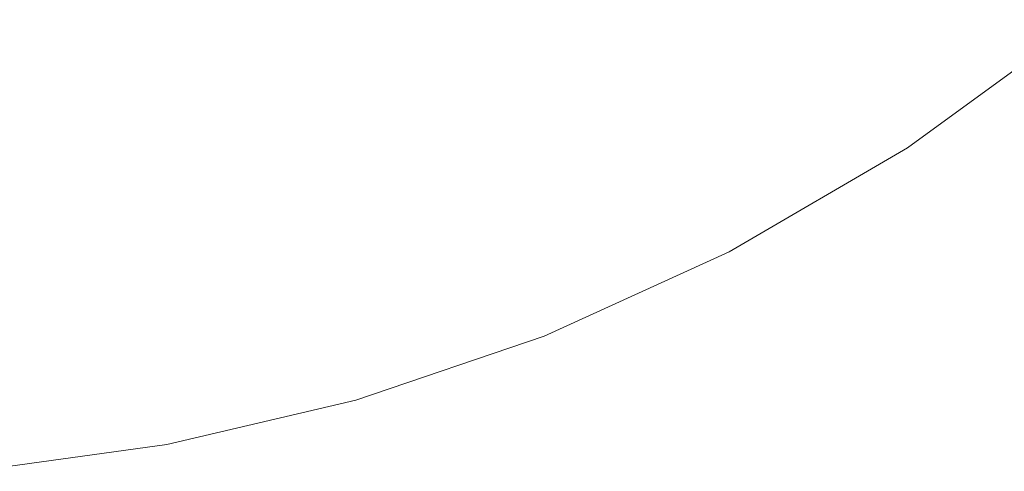
# Model space of a CAD drawing. Extents: x -99 to 241, y -486 to 0.
# Drawn here: x 12 to 61, y -486 to -464 of the extents above; entities that cross this region are included whole.
import ezdxf

# ---------------------------------------------------------------- set-up
doc = ezdxf.new("R2010")
doc.units = 0
doc.header["$LTSCALE"] = 500
doc.header["$MEASUREMENT"] = 0
doc.layers.add('EXC-CHROM', color=7, linetype='Continuous')

msp = doc.modelspace()

# ---------------------------------------------------------------- linework, layer by layer
at = {"layer": 'EXC-CHROM', "lineweight": 0}
for points, invisible_edges in [([(1.07, -476.279, 879.752), (1.07, -296.7, 879.752), (90.86, -386.49, 879.752), (1.07, -476.279, 879.752)], 15), ([(1.07, -476.279, 879.752), (90.86, -386.49, 879.752), (64.559, -449.978, 879.752), (1.07, -476.279, 879.752)], 15), ([(1.07, -476.279, 879.752), (64.559, -449.978, 879.752), (34.116, -469.975, 879.752), (1.07, -476.279, 879.752)], 15), ([(34.116, -469.975, 879.752), (64.559, -449.978, 879.752), (50.2, -461.642, 879.752), (34.116, -469.975, 879.752)], 15), ([(64.559, -449.978, 879.752), (63.974, -463.97, 879.752), (57.661, -456.197, 879.752), (64.559, -449.978, 879.752)], 15), ([(47.881, -458.09, 881.752), (63.974, -463.97, 881.752), (54.988, -452.902, 881.752), (47.881, -458.09, 881.752)], 15), ([(71.639, -457.059, 881.752), (54.988, -452.902, 881.752), (63.974, -463.97, 881.752), (71.639, -457.059, 881.752)], 15), ([(32.171, -465.048, 881.943), (36.67, -455.34, 884.561), (29.601, -458.557, 884.561), (32.171, -465.048, 881.943)], 15), ([(36.67, -455.34, 884.561), (32.171, -465.048, 881.943), (39.876, -461.541, 881.943), (36.67, -455.34, 884.561)], 15), ([(57.661, -456.197, 879.752), (55.682, -470.022, 879.752), (50.2, -461.642, 879.752), (57.661, -456.197, 879.752)], 15), ([(55.682, -470.022, 879.752), (57.661, -456.197, 879.752), (63.974, -463.97, 879.752), (55.682, -470.022, 879.752)], 15), ([(40.36, -462.477, 881.752), (55.682, -470.022, 881.752), (47.881, -458.09, 881.752), (40.36, -462.477, 881.752)], 15), ([(63.974, -463.97, 881.752), (47.881, -458.09, 881.752), (55.682, -470.022, 881.752), (63.974, -463.97, 881.752)], 15), ([(24.319, -467.719, 881.943), (29.601, -458.557, 884.561), (22.398, -461.007, 884.561), (24.319, -467.719, 881.943)], 15), ([(29.601, -458.557, 884.561), (24.319, -467.719, 881.943), (32.171, -465.048, 881.943), (29.601, -458.557, 884.561)], 15), ([(16.444, -469.57, 881.943), (22.398, -461.007, 884.561), (15.174, -462.705, 884.561), (16.444, -469.57, 881.943)], 15), ([(22.398, -461.007, 884.561), (16.444, -469.57, 881.943), (24.319, -467.719, 881.943), (22.398, -461.007, 884.561)], 15), ([(32.171, -465.048, 881.943), (39.993, -461.768, 881.86), (39.876, -461.541, 881.943), (32.171, -465.048, 881.943)], 15), ([(39.993, -461.768, 881.86), (32.171, -465.048, 881.943), (32.265, -465.285, 881.86), (39.993, -461.768, 881.86)], 15), ([(32.362, -465.53, 881.8), (39.993, -461.768, 881.86), (32.265, -465.285, 881.86), (32.362, -465.53, 881.8)], 15), ([(39.993, -461.768, 881.86), (32.362, -465.53, 881.8), (40.114, -462.002, 881.8), (39.993, -461.768, 881.86)], 15), ([(34.116, -469.975, 879.752), (50.2, -461.642, 879.752), (42.305, -466.248, 879.752), (34.116, -469.975, 879.752)], 15), ([(50.2, -461.642, 879.752), (46.908, -475.14, 879.752), (42.305, -466.248, 879.752), (50.2, -461.642, 879.752)], 15), ([(46.908, -475.14, 879.752), (50.2, -461.642, 879.752), (55.682, -470.022, 879.752), (46.908, -475.14, 879.752)], 15), ([(32.46, -465.778, 881.764), (40.114, -462.002, 881.8), (32.362, -465.53, 881.8), (32.46, -465.778, 881.764)], 15), ([(40.114, -462.002, 881.8), (32.46, -465.778, 881.764), (40.237, -462.239, 881.764), (40.114, -462.002, 881.8)], 15), ([(32.46, -465.778, 881.764), (40.36, -462.477, 881.752), (40.237, -462.239, 881.764), (32.46, -465.778, 881.764)], 15), ([(8.662, -470.639, 881.943), (15.174, -462.705, 884.561), (8.035, -463.685, 884.561), (8.662, -470.639, 881.943)], 15), ([(15.174, -462.705, 884.561), (8.662, -470.639, 881.943), (16.444, -469.57, 881.943), (15.174, -462.705, 884.561)], 15), ([(40.36, -462.477, 881.752), (32.46, -465.778, 881.764), (32.559, -466.028, 881.752), (40.36, -462.477, 881.752)], 15), ([(32.559, -466.028, 881.752), (46.908, -475.14, 881.752), (40.36, -462.477, 881.752), (32.559, -466.028, 881.752)], 15), ([(55.682, -470.022, 881.752), (40.36, -462.477, 881.752), (46.908, -475.14, 881.752), (55.682, -470.022, 881.752)], 15), ([(55.764, -470.147, 881.702), (63.974, -463.97, 881.752), (55.682, -470.022, 881.752), (55.764, -470.147, 881.702)], 15), ([(64.068, -464.086, 879.802), (55.682, -470.022, 879.752), (63.974, -463.97, 879.752), (64.068, -464.086, 879.802)], 15), ([(55.682, -470.022, 879.752), (64.068, -464.086, 879.802), (55.764, -470.147, 879.802), (55.682, -470.022, 879.752)], 15), ([(63.974, -463.97, 881.752), (55.764, -470.147, 881.702), (64.068, -464.086, 881.702), (63.974, -463.97, 881.752)], 13), ([(64.1, -464.125, 879.952), (55.764, -470.147, 879.802), (64.068, -464.086, 879.802), (64.1, -464.125, 879.952)], 13), ([(55.791, -470.189, 881.552), (64.068, -464.086, 881.702), (55.764, -470.147, 881.702), (55.791, -470.189, 881.552)], 15), ([(55.764, -470.147, 879.802), (64.1, -464.125, 879.952), (55.791, -470.189, 879.952), (55.764, -470.147, 879.802)], 15), ([(64.068, -464.086, 881.702), (55.791, -470.189, 881.552), (64.1, -464.125, 881.552), (64.068, -464.086, 881.702)], 15), ([(55.791, -470.189, 881.552), (64.1, -464.125, 879.952), (64.1, -464.125, 881.552), (55.791, -470.189, 881.552)], 15), ([(64.1, -464.125, 879.952), (55.791, -470.189, 881.552), (55.791, -470.189, 879.952), (64.1, -464.125, 879.952)], 15), ([(24.319, -467.719, 881.943), (32.265, -465.285, 881.86), (32.171, -465.048, 881.943), (24.319, -467.719, 881.943)], 15), ([(32.265, -465.285, 881.86), (24.319, -467.719, 881.943), (24.389, -467.964, 881.86), (32.265, -465.285, 881.86)], 15), ([(24.461, -468.217, 881.8), (32.265, -465.285, 881.86), (24.389, -467.964, 881.86), (24.461, -468.217, 881.8)], 15), ([(32.265, -465.285, 881.86), (24.461, -468.217, 881.8), (32.362, -465.53, 881.8), (32.265, -465.285, 881.86)], 15), ([(24.535, -468.474, 881.764), (32.362, -465.53, 881.8), (24.461, -468.217, 881.8), (24.535, -468.474, 881.764)], 15), ([(32.362, -465.53, 881.8), (24.535, -468.474, 881.764), (32.46, -465.778, 881.764), (32.362, -465.53, 881.8)], 15), ([(24.535, -468.474, 881.764), (32.559, -466.028, 881.752), (32.46, -465.778, 881.764), (24.535, -468.474, 881.764)], 15), ([(32.559, -466.028, 881.752), (24.535, -468.474, 881.764), (24.608, -468.732, 881.752), (32.559, -466.028, 881.752)], 15), ([(24.608, -468.732, 881.752), (37.806, -479.283, 881.752), (32.559, -466.028, 881.752), (24.608, -468.732, 881.752)], 15), ([(46.908, -475.14, 881.752), (32.559, -466.028, 881.752), (37.806, -479.283, 881.752), (46.908, -475.14, 881.752)], 15), ([(42.305, -466.248, 879.752), (37.806, -479.282, 879.752), (34.116, -469.975, 879.752), (42.305, -466.248, 879.752)], 15), ([(37.806, -479.282, 879.752), (42.305, -466.248, 879.752), (46.908, -475.14, 879.752), (37.806, -479.282, 879.752)], 15), ([(16.444, -469.57, 881.943), (24.389, -467.964, 881.86), (24.319, -467.719, 881.943), (16.444, -469.57, 881.943)], 15), ([(24.389, -467.964, 881.86), (16.444, -469.57, 881.943), (16.491, -469.821, 881.86), (24.389, -467.964, 881.86)], 15), ([(16.539, -470.079, 881.8), (24.389, -467.964, 881.86), (16.491, -469.821, 881.86), (16.539, -470.079, 881.8)], 15), ([(24.389, -467.964, 881.86), (16.539, -470.079, 881.8), (24.461, -468.217, 881.8), (24.389, -467.964, 881.86)], 15), ([(16.587, -470.342, 881.764), (24.461, -468.217, 881.8), (16.539, -470.079, 881.8), (16.587, -470.342, 881.764)], 15), ([(24.461, -468.217, 881.8), (16.587, -470.342, 881.764), (24.535, -468.474, 881.764), (24.461, -468.217, 881.8)], 15), ([(16.636, -470.606, 881.752), (24.535, -468.474, 881.764), (16.587, -470.342, 881.764), (16.636, -470.606, 881.752)], 15), ([(24.535, -468.474, 881.764), (16.636, -470.606, 881.752), (24.608, -468.732, 881.752), (24.535, -468.474, 881.764)], 15), ([(16.636, -470.606, 881.752), (28.531, -482.437, 881.752), (24.608, -468.732, 881.752), (16.636, -470.606, 881.752)], 15), ([(37.806, -479.283, 881.752), (24.608, -468.732, 881.752), (28.531, -482.437, 881.752), (37.806, -479.283, 881.752)], 15), ([(8.662, -470.639, 881.943), (16.491, -469.821, 881.86), (16.444, -469.57, 881.943), (8.662, -470.639, 881.943)], 15), ([(1.07, -476.279, 879.752), (34.116, -469.975, 879.752), (17.402, -474.781, 879.752), (1.07, -476.279, 879.752)], 15), ([(16.491, -469.821, 881.86), (8.662, -470.639, 881.943), (8.685, -470.893, 881.86), (16.491, -469.821, 881.86)], 15), ([(8.709, -471.155, 881.8), (16.491, -469.821, 881.86), (8.685, -470.893, 881.86), (8.709, -471.155, 881.8)], 15), ([(16.491, -469.821, 881.86), (8.709, -471.155, 881.8), (16.539, -470.079, 881.8), (16.491, -469.821, 881.86)], 15), ([(8.733, -471.421, 881.764), (16.539, -470.079, 881.8), (8.709, -471.155, 881.8), (8.733, -471.421, 881.764)], 15), ([(16.539, -470.079, 881.8), (8.733, -471.421, 881.764), (16.587, -470.342, 881.764), (16.539, -470.079, 881.8)], 15), ([(17.402, -474.781, 879.752), (34.116, -469.975, 879.752), (25.77, -472.813, 879.752), (17.402, -474.781, 879.752)], 15), ([(34.116, -469.975, 879.752), (28.531, -482.437, 879.752), (25.77, -472.813, 879.752), (34.116, -469.975, 879.752)], 15), ([(28.531, -482.437, 879.752), (34.116, -469.975, 879.752), (37.806, -479.282, 879.752), (28.531, -482.437, 879.752)], 15), ([(46.977, -475.274, 881.702), (55.682, -470.022, 881.752), (46.908, -475.14, 881.752), (46.977, -475.274, 881.702)], 15), ([(55.764, -470.147, 879.802), (46.908, -475.14, 879.752), (55.682, -470.022, 879.752), (55.764, -470.147, 879.802)], 15), ([(46.908, -475.14, 879.752), (55.764, -470.147, 879.802), (46.977, -475.274, 879.802), (46.908, -475.14, 879.752)], 15), ([(55.682, -470.022, 881.752), (46.977, -475.274, 881.702), (55.764, -470.147, 881.702), (55.682, -470.022, 881.752)], 13), ([(55.791, -470.189, 879.952), (46.977, -475.274, 879.802), (55.764, -470.147, 879.802), (55.791, -470.189, 879.952)], 13), ([(47, -475.318, 881.552), (55.764, -470.147, 881.702), (46.977, -475.274, 881.702), (47, -475.318, 881.552)], 15), ([(55.764, -470.147, 881.702), (47, -475.318, 881.552), (55.791, -470.189, 881.552), (55.764, -470.147, 881.702)], 15), ([(8.733, -471.421, 881.764), (16.636, -470.606, 881.752), (16.587, -470.342, 881.764), (8.733, -471.421, 881.764)], 15), ([(16.636, -470.606, 881.752), (8.733, -471.421, 881.764), (8.757, -471.688, 881.752), (16.636, -470.606, 881.752)], 15), ([(8.757, -471.688, 881.752), (19.23, -484.624, 881.752), (16.636, -470.606, 881.752), (8.757, -471.688, 881.752)], 15), ([(28.531, -482.437, 881.752), (16.636, -470.606, 881.752), (19.23, -484.624, 881.752), (28.531, -482.437, 881.752)], 15), ([(46.977, -475.274, 879.802), (55.791, -470.189, 879.952), (47, -475.318, 879.952), (46.977, -475.274, 879.802)], 15), ([(47, -475.318, 881.552), (55.791, -470.189, 879.952), (55.791, -470.189, 881.552), (47, -475.318, 881.552)], 15), ([(55.791, -470.189, 879.952), (47, -475.318, 881.552), (47, -475.318, 879.952), (55.791, -470.189, 879.952)], 15), ([(19.23, -484.624, 881.752), (8.757, -471.688, 881.752), (10.038, -485.886, 881.752), (19.23, -484.624, 881.752)], 15), ([(25.77, -472.813, 879.752), (19.23, -484.623, 879.752), (17.402, -474.781, 879.752), (25.77, -472.813, 879.752)], 15), ([(19.23, -484.623, 879.752), (25.77, -472.813, 879.752), (28.531, -482.437, 879.752), (19.23, -484.623, 879.752)], 15), ([(1.07, -476.279, 879.752), (17.402, -474.781, 879.752), (9.131, -475.917, 879.752), (1.07, -476.279, 879.752)], 15), ([(17.402, -474.781, 879.752), (10.038, -485.886, 879.752), (9.131, -475.917, 879.752), (17.402, -474.781, 879.752)], 15), ([(10.038, -485.886, 879.752), (17.402, -474.781, 879.752), (19.23, -484.623, 879.752), (10.038, -485.886, 879.752)], 15), ([(37.861, -479.422, 881.702), (46.908, -475.14, 881.752), (37.806, -479.283, 881.752), (37.861, -479.422, 881.702)], 15), ([(46.977, -475.274, 879.802), (37.806, -479.282, 879.752), (46.908, -475.14, 879.752), (46.977, -475.274, 879.802)], 15), ([(37.806, -479.282, 879.752), (46.977, -475.274, 879.802), (37.861, -479.422, 879.802), (37.806, -479.282, 879.752)], 15), ([(46.908, -475.14, 881.752), (37.861, -479.422, 881.702), (46.977, -475.274, 881.702), (46.908, -475.14, 881.752)], 13), ([(47, -475.318, 879.952), (37.861, -479.422, 879.802), (46.977, -475.274, 879.802), (47, -475.318, 879.952)], 13), ([(37.88, -479.469, 881.552), (46.977, -475.274, 881.702), (37.861, -479.422, 881.702), (37.88, -479.469, 881.552)], 15), ([(37.861, -479.422, 879.802), (47, -475.318, 879.952), (37.88, -479.469, 879.952), (37.861, -479.422, 879.802)], 15), ([(46.977, -475.274, 881.702), (37.88, -479.469, 881.552), (47, -475.318, 881.552), (46.977, -475.274, 881.702)], 15), ([(37.88, -479.469, 881.552), (47, -475.318, 879.952), (47, -475.318, 881.552), (37.88, -479.469, 881.552)], 15), ([(47, -475.318, 879.952), (37.88, -479.469, 881.552), (37.88, -479.469, 879.952), (47, -475.318, 879.952)], 15), ([(37.861, -479.422, 879.802), (28.531, -482.437, 879.752), (37.806, -479.282, 879.752), (37.861, -479.422, 879.802)], 15), ([(28.572, -482.582, 881.702), (37.806, -479.283, 881.752), (28.531, -482.437, 881.752), (28.572, -482.582, 881.702)], 15), ([(37.806, -479.283, 881.752), (28.572, -482.582, 881.702), (37.861, -479.422, 881.702), (37.806, -479.283, 881.752)], 13), ([(28.531, -482.437, 879.752), (37.861, -479.422, 879.802), (28.572, -482.581, 879.802), (28.531, -482.437, 879.752)], 15), ([(37.88, -479.469, 879.952), (28.572, -482.581, 879.802), (37.861, -479.422, 879.802), (37.88, -479.469, 879.952)], 13), ([(28.586, -482.63, 881.552), (37.861, -479.422, 881.702), (28.572, -482.582, 881.702), (28.586, -482.63, 881.552)], 15), ([(28.572, -482.581, 879.802), (37.88, -479.469, 879.952), (28.586, -482.63, 879.952), (28.572, -482.581, 879.802)], 15), ([(37.861, -479.422, 881.702), (28.586, -482.63, 881.552), (37.88, -479.469, 881.552), (37.861, -479.422, 881.702)], 15), ([(28.586, -482.63, 881.552), (37.88, -479.469, 879.952), (37.88, -479.469, 881.552), (28.586, -482.63, 881.552)], 15), ([(37.88, -479.469, 879.952), (28.586, -482.63, 881.552), (28.586, -482.63, 879.952), (37.88, -479.469, 879.952)], 15), ([(19.258, -484.771, 881.702), (28.531, -482.437, 881.752), (19.23, -484.624, 881.752), (19.258, -484.771, 881.702)], 15), ([(28.572, -482.581, 879.802), (19.23, -484.623, 879.752), (28.531, -482.437, 879.752), (28.572, -482.581, 879.802)], 15), ([(19.23, -484.623, 879.752), (28.572, -482.581, 879.802), (19.257, -484.771, 879.802), (19.23, -484.623, 879.752)], 15), ([(28.586, -482.63, 879.952), (19.257, -484.771, 879.802), (28.572, -482.581, 879.802), (28.586, -482.63, 879.952)], 13), ([(19.257, -484.771, 879.802), (28.586, -482.63, 879.952), (19.266, -484.82, 879.952), (19.257, -484.771, 879.802)], 15), ([(28.531, -482.437, 881.752), (19.258, -484.771, 881.702), (28.572, -482.582, 881.702), (28.531, -482.437, 881.752)], 13), ([(19.266, -484.82, 881.552), (28.572, -482.582, 881.702), (19.258, -484.771, 881.702), (19.266, -484.82, 881.552)], 15), ([(28.572, -482.582, 881.702), (19.266, -484.82, 881.552), (28.586, -482.63, 881.552), (28.572, -482.582, 881.702)], 15), ([(19.266, -484.82, 881.552), (28.586, -482.63, 879.952), (28.586, -482.63, 881.552), (19.266, -484.82, 881.552)], 15), ([(28.586, -482.63, 879.952), (19.266, -484.82, 881.552), (19.266, -484.82, 879.952), (28.586, -482.63, 879.952)], 15), ([(19.257, -484.771, 879.802), (10.038, -485.886, 879.752), (19.23, -484.623, 879.752), (19.257, -484.771, 879.802)], 15), ([(10.051, -486.035, 881.702), (19.23, -484.624, 881.752), (10.038, -485.886, 881.752), (10.051, -486.035, 881.702)], 15), ([(19.23, -484.624, 881.752), (10.051, -486.035, 881.702), (19.258, -484.771, 881.702), (19.23, -484.624, 881.752)], 13), ([(10.038, -485.886, 879.752), (19.257, -484.771, 879.802), (10.051, -486.035, 879.802), (10.038, -485.886, 879.752)], 15), ([(19.266, -484.82, 879.952), (10.051, -486.035, 879.802), (19.257, -484.771, 879.802), (19.266, -484.82, 879.952)], 13), ([(10.056, -486.085, 881.552), (19.258, -484.771, 881.702), (10.051, -486.035, 881.702), (10.056, -486.085, 881.552)], 15), ([(10.051, -486.035, 879.802), (19.266, -484.82, 879.952), (10.056, -486.085, 879.952), (10.051, -486.035, 879.802)], 15), ([(19.258, -484.771, 881.702), (10.056, -486.085, 881.552), (19.266, -484.82, 881.552), (19.258, -484.771, 881.702)], 15), ([(10.056, -486.085, 881.552), (19.266, -484.82, 879.952), (19.266, -484.82, 881.552), (10.056, -486.085, 881.552)], 15), ([(19.266, -484.82, 879.952), (10.056, -486.085, 881.552), (10.056, -486.085, 879.952), (19.266, -484.82, 879.952)], 15)]:
    msp.add_3dface(points, dxfattribs=dict(at, invisible_edges=invisible_edges))

doc.saveas('drawing.dxf')
